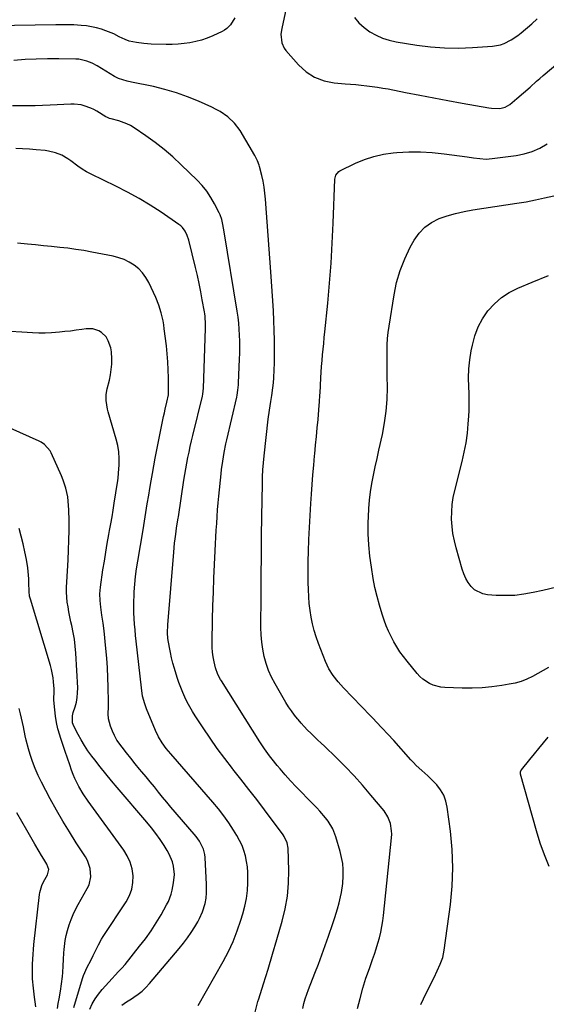
# Model space of a CAD drawing. Units: inches. Extents: x 1830809 to 1836152, y 426290 to 431626.
# Drawn here: x 1833401 to 1833683, y 426959 to 427487 of the extents above; entities that cross this region are included whole.
import ezdxf

# ---------------------------------------------------------------- set-up
doc = ezdxf.new("R2010")
doc.units = ezdxf.units.IN
doc.header["$MEASUREMENT"] = 0
doc.layers.add('7', color=7, linetype='Continuous')
doc.layers.add('8', color=7, linetype='Continuous')

msp = doc.modelspace()

# ---------------------------------------------------------------- linework, layer by layer
at = {"layer": '7', "color": 18}
for points in [[(1833544.96, 427499.66, 1858), (1833541.34, 427482.77, 1858), (1833540.94, 427479.67, 1858), (1833541.37, 427475.03, 1858), (1833542.6, 427472.27, 1858), (1833543.51, 427471.02, 1858), (1833550.28, 427463.28, 1858), (1833554.43, 427459.54, 1858), (1833558.97, 427456.56, 1858), (1833564.07, 427454.71, 1858), (1833569.54, 427453.61, 1858), (1833575.37, 427453.14, 1858), (1833578.26, 427452.9, 1858), (1833581.14, 427452.64, 1858), (1833584.02, 427452.36, 1858), (1833586.9, 427452.06, 1858), (1833589.77, 427451.71, 1858), (1833592.64, 427451.3, 1858), (1833595.49, 427450.82, 1858), (1833598.34, 427450.3, 1858), (1833607.75, 427448.42, 1858), (1833615.3, 427446.94, 1858), (1833622.86, 427445.5, 1858), (1833630.43, 427444.1, 1858), (1833638, 427442.74, 1858), (1833652.41, 427440.19, 1858), (1833653.89, 427439.99, 1858), (1833658.34, 427439.9, 1858), (1833661.16, 427440.55, 1858), (1833663.64, 427442.01, 1858), (1833667.45, 427445.13, 1858), (1833671.04, 427448.16, 1858), (1833674.53, 427451.3, 1858), (1833678, 427454.45, 1858), (1833679.77, 427455.99, 1858), (1833681.56, 427457.51, 1858), (1833704.9, 427477.13, 1858)], [(1833580.36, 427488.57, 1856), (1833582.75, 427485.69, 1856), (1833585.54, 427483.2, 1856), (1833588.6, 427480.96, 1856), (1833591.95, 427479.15, 1856), (1833595.4, 427477.61, 1856), (1833599.02, 427476.49, 1856), (1833602.73, 427475.65, 1856), (1833613.71, 427473.85, 1856), (1833621.17, 427472.9, 1856), (1833628.65, 427472.3, 1856), (1833636.15, 427472.23, 1856), (1833643.67, 427472.52, 1856), (1833654.42, 427473.32, 1856), (1833658.61, 427474.06, 1856), (1833660.61, 427474.75, 1856), (1833664.44, 427476.66, 1856), (1833668, 427479.05, 1856), (1833669.69, 427480.39, 1856), (1833675.45, 427485.3, 1856), (1833678.29, 427487.87, 1856)], [(1833581.95, 426957.18, 1858), (1833583.32, 426962.62, 1858), (1833584.81, 426968.02, 1858), (1833586.5, 426973.36, 1858), (1833588.33, 426978.66, 1858), (1833590.07, 426983.46, 1858), (1833591.08, 426986.35, 1858), (1833592.02, 426989.25, 1858), (1833592.89, 426992.18, 1858), (1833593.69, 426995.13, 1858), (1833594.39, 426998.1, 1858), (1833595, 427001.09, 1858), (1833595.47, 427004.1, 1858), (1833595.86, 427007.13, 1858), (1833600.21, 427048.69, 1858), (1833600.31, 427050.62, 1858), (1833600.27, 427052.54, 1858), (1833599.64, 427056.34, 1858), (1833598.28, 427059.92, 1858), (1833596.18, 427063.12, 1858), (1833589.14, 427071.65, 1858), (1833584.69, 427076.87, 1858), (1833580.11, 427081.97, 1858), (1833575.37, 427086.92, 1858), (1833570.5, 427091.76, 1858), (1833564.23, 427097.79, 1858), (1833562.41, 427099.53, 1858), (1833560.6, 427101.27, 1858), (1833558.78, 427103.01, 1858), (1833556.96, 427104.75, 1858), (1833555.17, 427106.52, 1858), (1833553.43, 427108.33, 1858), (1833551.75, 427110.2, 1858), (1833550.12, 427112.11, 1858), (1833549.85, 427112.43, 1858), (1833548.17, 427114.57, 1858), (1833546.56, 427116.76, 1858), (1833545.06, 427119.02, 1858), (1833543.62, 427121.34, 1858), (1833537.75, 427131.35, 1858), (1833535.91, 427134.84, 1858), (1833534.29, 427138.41, 1858), (1833533, 427142.12, 1858), (1833531.94, 427145.92, 1858), (1833531.18, 427149.8, 1858), (1833530.6, 427153.7, 1858), (1833530.3, 427157.63, 1858), (1833530.18, 427161.58, 1858), (1833530.26, 427178.72, 1858), (1833530.33, 427189.31, 1858), (1833530.42, 427199.89, 1858), (1833530.54, 427210.48, 1858), (1833530.69, 427221.06, 1858), (1833530.96, 427238.47, 1858), (1833531, 427240.35, 1858), (1833531.06, 427242.23, 1858), (1833531.23, 427246, 1858), (1833531.5, 427249.76, 1858), (1833531.87, 427253.5, 1858), (1833534.15, 427273.27, 1858), (1833534.75, 427277.98, 1858), (1833535.47, 427282.66, 1858), (1833536.02, 427286, 1858), (1833536.59, 427290.02, 1858), (1833536.88, 427292.71, 1858), (1833537.09, 427295.41, 1858), (1833537.31, 427299.73, 1858), (1833537.39, 427303.25, 1858), (1833537.43, 427310.36, 1858), (1833537.42, 427315.61, 1858), (1833537.33, 427320.86, 1858), (1833537.14, 427326.11, 1858), (1833536.88, 427331.35, 1858), (1833536.56, 427336.6, 1858), (1833536.23, 427341.84, 1858), (1833535.87, 427347.08, 1858), (1833535.51, 427352.32, 1858), (1833532.69, 427391.27, 1858), (1833532.37, 427394.48, 1858), (1833531.94, 427397.68, 1858), (1833531.34, 427400.84, 1858), (1833530.63, 427403.99, 1858), (1833529.44, 427408.68, 1858), (1833529.22, 427409.47, 1858), (1833528.37, 427411.76, 1858), (1833526.86, 427414.67, 1858), (1833519, 427428.01, 1858), (1833516.08, 427432.01, 1858), (1833512.45, 427435.38, 1858), (1833508.3, 427438.17, 1858), (1833506.12, 427439.37, 1858), (1833503.87, 427440.48, 1858), (1833496.77, 427443.69, 1858), (1833490.86, 427446.12, 1858), (1833484.87, 427448.29, 1858), (1833478.75, 427450.05, 1858), (1833472.54, 427451.55, 1858), (1833460.8, 427453.97, 1858), (1833458.44, 427454.51, 1858), (1833453.86, 427455.97, 1858), (1833452.78, 427456.49, 1858), (1833451.72, 427457.07, 1858), (1833442.43, 427462.66, 1858), (1833439.74, 427464.09, 1858), (1833436.92, 427465.25, 1858), (1833432.5, 427466.21, 1858), (1833430.99, 427466.31, 1858), (1833421.9, 427466.48, 1858), (1833415.83, 427466.49, 1858), (1833409.76, 427466.37, 1858), (1833403.7, 427466.05, 1858), (1833397.65, 427465.61, 1858)], [(1833552.61, 426957.22, 1856), (1833553.23, 426959.8, 1856), (1833553.93, 426962.34, 1856), (1833554.76, 426964.85, 1856), (1833555.67, 426967.34, 1856), (1833559.11, 426976.07, 1856), (1833561.01, 426981, 1856), (1833562.87, 426985.95, 1856), (1833564.66, 426990.92, 1856), (1833566.41, 426995.9, 1856), (1833568.76, 427002.75, 1856), (1833569.8, 427005.91, 1856), (1833571.25, 427010.69, 1856), (1833572.11, 427013.9, 1856), (1833572.88, 427017.04, 1856), (1833573.38, 427019.43, 1856), (1833574.04, 427024.25, 1856), (1833574.29, 427028.38, 1856), (1833574.26, 427031.65, 1856), (1833574.02, 427034.9, 1856), (1833573.47, 427038.11, 1856), (1833572.71, 427041.29, 1856), (1833570.38, 427049.22, 1856), (1833568.68, 427053.59, 1856), (1833566.25, 427057.61, 1856), (1833564.81, 427059.49, 1856), (1833561.74, 427063.08, 1856), (1833560.1, 427064.8, 1856), (1833555.08, 427069.85, 1856), (1833552.04, 427072.96, 1856), (1833549.04, 427076.1, 1856), (1833546.1, 427079.31, 1856), (1833543.2, 427082.54, 1856), (1833540.45, 427085.68, 1856), (1833538.97, 427087.4, 1856), (1833536.13, 427090.91, 1856), (1833534.76, 427092.7, 1856), (1833532.13, 427096.38, 1856), (1833529.65, 427100.16, 1856), (1833509.02, 427132.81, 1856), (1833508.51, 427133.65, 1856), (1833507.1, 427136.24, 1856), (1833505.81, 427139.93, 1856), (1833505.1, 427143.12, 1856), (1833504.62, 427145.69, 1856), (1833504.27, 427148.26, 1856), (1833504.1, 427150.86, 1856), (1833504.06, 427153.47, 1856), (1833504.3, 427165.75, 1856), (1833504.47, 427173.13, 1856), (1833504.7, 427180.52, 1856), (1833504.98, 427187.9, 1856), (1833505.32, 427195.28, 1856), (1833505.69, 427202.7, 1856), (1833505.87, 427206.37, 1856), (1833506.06, 427210.03, 1856), (1833506.26, 427213.7, 1856), (1833506.46, 427217.36, 1856), (1833506.68, 427221.02, 1856), (1833506.94, 427224.68, 1856), (1833507.25, 427228.34, 1856), (1833507.6, 427231.99, 1856), (1833508.79, 427243.85, 1856), (1833509.04, 427246.16, 1856), (1833509.68, 427250.78, 1856), (1833510.47, 427255.37, 1856), (1833511.4, 427259.93, 1856), (1833511.9, 427262.21, 1856), (1833517.19, 427285.11, 1856), (1833517.39, 427286.04, 1856), (1833517.88, 427288.85, 1856), (1833518.17, 427291.69, 1856), (1833518.22, 427292.65, 1856), (1833518.77, 427305.33, 1856), (1833518.87, 427308.57, 1856), (1833518.91, 427311.82, 1856), (1833518.87, 427315.06, 1856), (1833518.77, 427318.31, 1856), (1833518.58, 427321.54, 1856), (1833518.31, 427324.77, 1856), (1833517.92, 427327.99, 1856), (1833517.46, 427331.2, 1856), (1833510.54, 427373.72, 1856), (1833509.8, 427377.67, 1856), (1833509.17, 427380.26, 1856), (1833508.27, 427382.76, 1856), (1833507.72, 427383.97, 1856), (1833505.33, 427388.74, 1856), (1833503.37, 427392.19, 1856), (1833501.2, 427395.49, 1856), (1833498.7, 427398.55, 1856), (1833495.99, 427401.46, 1856), (1833487.44, 427409.71, 1856), (1833482.94, 427413.84, 1856), (1833478.32, 427417.82, 1856), (1833473.5, 427421.55, 1856), (1833468.55, 427425.13, 1856), (1833462.3, 427429.43, 1856), (1833460.33, 427430.63, 1856), (1833458.3, 427431.69, 1856), (1833453.97, 427433.23, 1856), (1833449.89, 427434.29, 1856), (1833449.06, 427434.53, 1856), (1833447.84, 427434.98, 1856), (1833447.08, 427435.38, 1856), (1833442.14, 427438.37, 1856), (1833440.54, 427439.26, 1856), (1833438.91, 427440.06, 1856), (1833435.49, 427441.34, 1856), (1833433.73, 427441.78, 1856), (1833430.14, 427442.22, 1856), (1833428.32, 427442.22, 1856), (1833417.2, 427441.66, 1856), (1833413.15, 427441.48, 1856), (1833409.1, 427441.35, 1856), (1833405.04, 427441.27, 1856), (1833400.99, 427441.23, 1856), (1833396.94, 427441.32, 1856)], [(1833526.75, 426953.69, 1854), (1833528.53, 426960.97, 1854), (1833528.99, 426962.36, 1854), (1833531.52, 426970.31, 1854), (1833534, 426978.26, 1854), (1833536.41, 426986.25, 1854), (1833538.76, 426994.25, 1854), (1833541.56, 427003.96, 1854), (1833543.17, 427010.69, 1854), (1833544.36, 427017.46, 1854), (1833544.93, 427024.32, 1854), (1833545.08, 427031.23, 1854), (1833544.8, 427043.18, 1854), (1833544.32, 427046.02, 1854), (1833542.64, 427049.49, 1854), (1833542.09, 427050.29, 1854), (1833532.14, 427063.64, 1854), (1833527.97, 427069.18, 1854), (1833523.75, 427074.69, 1854), (1833519.48, 427080.16, 1854), (1833515.17, 427085.59, 1854), (1833514.87, 427085.96, 1854), (1833510.76, 427091.25, 1854), (1833506.75, 427096.61, 1854), (1833502.9, 427102.09, 1854), (1833499.15, 427107.65, 1854), (1833494.95, 427114.09, 1854), (1833493.44, 427116.51, 1854), (1833492.01, 427118.98, 1854), (1833490.68, 427121.51, 1854), (1833489.42, 427124.07, 1854), (1833488.27, 427126.69, 1854), (1833487.19, 427129.33, 1854), (1833486.22, 427132.01, 1854), (1833485.32, 427134.72, 1854), (1833483.8, 427139.57, 1854), (1833483, 427142.36, 1854), (1833482.27, 427145.17, 1854), (1833481.65, 427148.01, 1854), (1833481.11, 427150.86, 1854), (1833480.34, 427155.55, 1854), (1833480.09, 427158.71, 1854), (1833480.2, 427162.93, 1854), (1833483.44, 427201.96, 1854), (1833483.91, 427206.74, 1854), (1833484.2, 427209.13, 1854), (1833484.52, 427211.51, 1854), (1833484.99, 427214.74, 1854), (1833485.33, 427217.04, 1854), (1833485.81, 427220.1, 1854), (1833485.93, 427220.86, 1854), (1833488.9, 427240.55, 1854), (1833489.38, 427243.57, 1854), (1833489.89, 427246.59, 1854), (1833490.44, 427249.6, 1854), (1833491.02, 427252.6, 1854), (1833491.64, 427255.6, 1854), (1833492.29, 427258.59, 1854), (1833492.98, 427261.57, 1854), (1833493.68, 427264.55, 1854), (1833498.83, 427285.53, 1854), (1833499.06, 427286.6, 1854), (1833499.43, 427289.88, 1854), (1833500.46, 427321.78, 1854), (1833500.48, 427324.04, 1854), (1833500.23, 427328.55, 1854), (1833500.08, 427329.67, 1854), (1833499.91, 427330.78, 1854), (1833498.75, 427337.24, 1854), (1833497.93, 427341.58, 1854), (1833497.05, 427345.9, 1854), (1833496.1, 427350.2, 1854), (1833495.09, 427354.5, 1854), (1833491.49, 427369.2, 1854), (1833490.71, 427371.65, 1854), (1833489.6, 427373.97, 1854), (1833488.1, 427376.03, 1854), (1833487.18, 427376.9, 1854), (1833486.18, 427377.69, 1854), (1833476.71, 427384.15, 1854), (1833470.83, 427387.97, 1854), (1833464.85, 427391.62, 1854), (1833458.71, 427395, 1854), (1833452.47, 427398.2, 1854), (1833439.23, 427404.63, 1854), (1833436.74, 427405.94, 1854), (1833434.32, 427407.36, 1854), (1833431.99, 427408.94, 1854), (1833428.27, 427411.78, 1854), (1833426.74, 427412.88, 1854), (1833423.5, 427414.76, 1854), (1833419.99, 427416.13, 1854), (1833416.34, 427416.99, 1854), (1833414.47, 427417.23, 1854), (1833409.64, 427417.64, 1854), (1833406.02, 427417.94, 1854), (1833402.39, 427418.22, 1854), (1833398.77, 427418.47, 1854)], [(1833684.4, 427140.13, 1862), (1833681.56, 427138.41, 1862), (1833678.68, 427136.76, 1862), (1833675.76, 427135.17, 1862), (1833672.77, 427133.78, 1862), (1833669.71, 427132.59, 1862), (1833666.55, 427131.7, 1862), (1833663.32, 427131.02, 1862), (1833659.35, 427130.38, 1862), (1833654.07, 427129.69, 1862), (1833648.78, 427129.19, 1862), (1833643.47, 427128.99, 1862), (1833638.15, 427128.99, 1862), (1833628.8, 427129.26, 1862), (1833626.66, 427129.47, 1862), (1833622.56, 427130.56, 1862), (1833620.6, 427131.45, 1862), (1833617.03, 427133.83, 1862), (1833615.44, 427135.28, 1862), (1833613.97, 427136.85, 1862), (1833608.51, 427143.37, 1862), (1833606.55, 427145.86, 1862), (1833604.69, 427148.42, 1862), (1833602.99, 427151.09, 1862), (1833601.39, 427153.83, 1862), (1833599.94, 427156.65, 1862), (1833598.6, 427159.51, 1862), (1833597.4, 427162.45, 1862), (1833596.31, 427165.42, 1862), (1833595.2, 427168.71, 1862), (1833593.74, 427173.39, 1862), (1833592.43, 427178.11, 1862), (1833591.35, 427182.89, 1862), (1833590.43, 427187.71, 1862), (1833589.4, 427193.87, 1862), (1833588.58, 427199.84, 1862), (1833587.99, 427205.81, 1862), (1833587.73, 427211.82, 1862), (1833587.71, 427217.84, 1862), (1833587.78, 427220.83, 1862), (1833588, 427225.35, 1862), (1833588.37, 427229.86, 1862), (1833588.96, 427234.34, 1862), (1833589.7, 427238.81, 1862), (1833590.57, 427243.26, 1862), (1833591.47, 427247.7, 1862), (1833592.43, 427252.14, 1862), (1833593.41, 427256.56, 1862), (1833595.32, 427264.93, 1862), (1833596.51, 427271.19, 1862), (1833597.41, 427277.49, 1862), (1833597.86, 427283.84, 1862), (1833598.02, 427290.22, 1862), (1833597.95, 427296.32, 1862), (1833597.92, 427299.67, 1862), (1833597.89, 427303.03, 1862), (1833597.88, 427306.38, 1862), (1833597.88, 427309.73, 1862), (1833597.96, 427313.08, 1862), (1833598.14, 427316.42, 1862), (1833598.48, 427319.75, 1862), (1833598.92, 427323.06, 1862), (1833601.54, 427339.82, 1862), (1833602.94, 427346.49, 1862), (1833604.79, 427353, 1862), (1833607.31, 427359.28, 1862), (1833610.28, 427365.42, 1862), (1833612.37, 427369.22, 1862), (1833614.98, 427372.94, 1862), (1833617.99, 427376.18, 1862), (1833621.63, 427378.71, 1862), (1833625.67, 427380.76, 1862), (1833630.1, 427382.28, 1862), (1833634.58, 427383.6, 1862), (1833639.13, 427384.63, 1862), (1833643.73, 427385.48, 1862), (1833667.35, 427389.03, 1862), (1833672.36, 427389.85, 1862), (1833677.34, 427390.78, 1862), (1833682.3, 427391.86, 1862), (1833687.23, 427393.03, 1862)], [(1833496.46, 426958.84, 1852), (1833509.92, 426982.4, 1852), (1833512.74, 426987.74, 1852), (1833515.32, 426993.19, 1852), (1833517.53, 426998.79, 1852), (1833519.5, 427004.5, 1852), (1833520.56, 427007.93, 1852), (1833521.63, 427012.04, 1852), (1833522.47, 427016.18, 1852), (1833522.95, 427020.38, 1852), (1833523.2, 427024.61, 1852), (1833523.24, 427027.14, 1852), (1833523.17, 427030.13, 1852), (1833522.95, 427033.1, 1852), (1833522.51, 427036.04, 1852), (1833521.91, 427038.97, 1852), (1833521.06, 427041.83, 1852), (1833520.05, 427044.61, 1852), (1833518.77, 427047.29, 1852), (1833517.31, 427049.89, 1852), (1833515.51, 427052.78, 1852), (1833512.94, 427056.71, 1852), (1833510.24, 427060.54, 1852), (1833507.36, 427064.25, 1852), (1833504.35, 427067.86, 1852), (1833481.82, 427093.67, 1852), (1833480.61, 427095.12, 1852), (1833479.44, 427096.59, 1852), (1833477.28, 427099.67, 1852), (1833475.36, 427102.91, 1852), (1833473.75, 427106.31, 1852), (1833468.89, 427117.81, 1852), (1833467.87, 427120.53, 1852), (1833466.77, 427124.75, 1852), (1833466.09, 427129.06, 1852), (1833463.33, 427154.22, 1852), (1833463.01, 427157.26, 1852), (1833462.72, 427160.3, 1852), (1833462.46, 427163.34, 1852), (1833462.22, 427166.38, 1852), (1833462.06, 427169.43, 1852), (1833461.98, 427172.48, 1852), (1833462.02, 427175.53, 1852), (1833462.15, 427178.58, 1852), (1833462.27, 427180.68, 1852), (1833462.58, 427184.77, 1852), (1833462.98, 427188.86, 1852), (1833463.52, 427192.93, 1852), (1833464.13, 427196.99, 1852), (1833467, 427213.91, 1852), (1833467.77, 427218.55, 1852), (1833468.15, 427220.88, 1852), (1833468.9, 427225.52, 1852), (1833469.28, 427227.85, 1852), (1833470.03, 427232.49, 1852), (1833470.6, 427236, 1852), (1833471.29, 427240.07, 1852), (1833472, 427244.14, 1852), (1833472.76, 427248.19, 1852), (1833473.54, 427252.25, 1852), (1833478.03, 427274.68, 1852), (1833478.42, 427276.61, 1852), (1833478.83, 427278.54, 1852), (1833479.69, 427282.39, 1852), (1833480.56, 427286.23, 1852), (1833480.63, 427286.67, 1852), (1833480.65, 427286.96, 1852), (1833480.65, 427287.11, 1852), (1833480.6, 427295.42, 1852), (1833480.5, 427299.71, 1852), (1833480.3, 427304, 1852), (1833479.95, 427308.28, 1852), (1833479.5, 427312.55, 1852), (1833478.37, 427321.71, 1852), (1833478.06, 427323.87, 1852), (1833477.69, 427326.02, 1852), (1833476.71, 427330.28, 1852), (1833475.42, 427334.45, 1852), (1833473.76, 427338.48, 1852), (1833470.06, 427346.51, 1852), (1833468.54, 427349.2, 1852), (1833466.78, 427351.69, 1852), (1833464.64, 427353.86, 1852), (1833462.25, 427355.82, 1852), (1833459.59, 427357.43, 1852), (1833456.83, 427358.81, 1852), (1833453.92, 427359.83, 1852), (1833450.91, 427360.62, 1852), (1833439.49, 427362.84, 1852), (1833435.21, 427363.61, 1852), (1833430.93, 427364.3, 1852), (1833426.62, 427364.87, 1852), (1833422.3, 427365.36, 1852), (1833417.98, 427365.79, 1852), (1833413.65, 427366.23, 1852), (1833409.33, 427366.67, 1852), (1833405.01, 427367.12, 1852), (1833399.65, 427367.69, 1852)], [(1833688.88, 427183.05, 1864), (1833681.34, 427181.43, 1864), (1833676.07, 427180.23, 1864), (1833671.17, 427179.34, 1864), (1833666.24, 427178.74, 1864), (1833661.28, 427178.57, 1864), (1833656.3, 427178.69, 1864), (1833651.6, 427179.01, 1864), (1833649.11, 427179.5, 1864), (1833644.77, 427181.74, 1864), (1833642.93, 427183.49, 1864), (1833641.39, 427185.62, 1864), (1833640.04, 427187.86, 1864), (1833638.98, 427190.24, 1864), (1833638.1, 427192.72, 1864), (1833634.82, 427204.24, 1864), (1833633.89, 427208.03, 1864), (1833633.15, 427211.85, 1864), (1833632.7, 427215.71, 1864), (1833632.43, 427219.61, 1864), (1833632.48, 427223.5, 1864), (1833632.74, 427227.38, 1864), (1833633.33, 427231.22, 1864), (1833634.13, 427235.03, 1864), (1833638.11, 427250.59, 1864), (1833639.24, 427255.58, 1864), (1833640.19, 427260.59, 1864), (1833640.87, 427265.65, 1864), (1833641.36, 427270.74, 1864), (1833641.65, 427274.82, 1864), (1833641.81, 427277.89, 1864), (1833641.9, 427280.97, 1864), (1833641.88, 427284.04, 1864), (1833641.79, 427287.12, 1864), (1833641.62, 427290.63, 1864), (1833641.55, 427295.45, 1864), (1833641.71, 427300.26, 1864), (1833642.21, 427305.04, 1864), (1833642.94, 427309.81, 1864), (1833643.54, 427312.99, 1864), (1833644.85, 427317.93, 1864), (1833646.61, 427322.66, 1864), (1833649.04, 427327.09, 1864), (1833651.91, 427331.32, 1864), (1833655.37, 427335.07, 1864), (1833659.14, 427338.42, 1864), (1833663.37, 427341.16, 1864), (1833667.91, 427343.5, 1864), (1833675.63, 427346.77, 1864), (1833684.34, 427350.25, 1864)], [(1833438.46, 426956.76, 1848), (1833439.78, 426959.6, 1848), (1833441.29, 426962.32, 1848), (1833443.08, 426964.87, 1848), (1833445.05, 426967.31, 1848), (1833450.34, 426973.17, 1848), (1833452.1, 426975.08, 1848), (1833453.9, 426976.96, 1848), (1833455.67, 426978.86, 1848), (1833457.34, 426980.84, 1848), (1833465.17, 426990.55, 1848), (1833468.29, 426994.62, 1848), (1833471.27, 426998.79, 1848), (1833474.04, 427003.09, 1848), (1833476.67, 427007.49, 1848), (1833479.63, 427012.74, 1848), (1833480.58, 427014.63, 1848), (1833482.05, 427018.56, 1848), (1833482.57, 427020.6, 1848), (1833483.37, 427024.56, 1848), (1833483.82, 427029.07, 1848), (1833483.33, 427033.58, 1848), (1833482.74, 427035.79, 1848), (1833481.03, 427039.99, 1848), (1833479.91, 427041.99, 1848), (1833478.25, 427044.62, 1848), (1833476.11, 427047.83, 1848), (1833473.89, 427050.98, 1848), (1833471.54, 427054.03, 1848), (1833469.09, 427057.01, 1848), (1833453.13, 427075.64, 1848), (1833450.05, 427079.29, 1848), (1833447.02, 427082.97, 1848), (1833444.04, 427086.71, 1848), (1833441.11, 427090.47, 1848), (1833439.49, 427092.58, 1848), (1833437.47, 427095.37, 1848), (1833435.56, 427098.22, 1848), (1833433.81, 427101.18, 1848), (1833432.16, 427104.19, 1848), (1833429.88, 427108.65, 1848), (1833429.23, 427110.39, 1848), (1833429.12, 427114.09, 1848), (1833429.56, 427115.91, 1848), (1833430.59, 427119.02, 1848), (1833431.25, 427121.5, 1848), (1833431.73, 427124, 1848), (1833431.93, 427126.53, 1848), (1833431.94, 427129.1, 1848), (1833430.97, 427147.73, 1848), (1833430.68, 427151.47, 1848), (1833430.24, 427155.18, 1848), (1833429.59, 427158.87, 1848), (1833428.81, 427162.53, 1848), (1833428.3, 427164.61, 1848), (1833427.71, 427167.23, 1848), (1833427.19, 427169.86, 1848), (1833426.75, 427172.51, 1848), (1833426.38, 427175.16, 1848), (1833426.13, 427177.83, 1848), (1833425.98, 427180.5, 1848), (1833425.97, 427183.18, 1848), (1833426.06, 427185.86, 1848), (1833426.81, 427197.81, 1848), (1833427.07, 427203.04, 1848), (1833427.26, 427208.28, 1848), (1833427.32, 427213.51, 1848), (1833427.29, 427218.75, 1848), (1833427.2, 427224.52, 1848), (1833427.1, 427226.87, 1848), (1833426.58, 427231.54, 1848), (1833425.62, 427236.14, 1848), (1833424.17, 427240.6, 1848), (1833423.28, 427242.77, 1848), (1833417.71, 427255.18, 1848), (1833417.18, 427256.19, 1848), (1833414.2, 427259.6, 1848), (1833412.31, 427260.86, 1848), (1833411.29, 427261.38, 1848), (1833395.82, 427268.32, 1848)], [(1833429.84, 426957.68, 1846), (1833434.53, 426973.32, 1846), (1833435.03, 426974.79, 1846), (1833437.06, 426979.27, 1846), (1833439.05, 426983, 1846), (1833440.33, 426985.52, 1846), (1833441.56, 426988.06, 1846), (1833443.13, 426991.35, 1846), (1833444.77, 426994.29, 1846), (1833445.66, 426995.72, 1846), (1833458.01, 427014.42, 1846), (1833459.73, 427017.7, 1846), (1833460.99, 427021.1, 1846), (1833461.56, 427024.68, 1846), (1833461.66, 427028.39, 1846), (1833461.07, 427032.07, 1846), (1833460.1, 427035.62, 1846), (1833458.55, 427038.96, 1846), (1833456.62, 427042.15, 1846), (1833437.62, 427068.28, 1846), (1833434.96, 427072.21, 1846), (1833432.55, 427076.29, 1846), (1833430.44, 427080.54, 1846), (1833429.53, 427082.73, 1846), (1833428.69, 427084.95, 1846), (1833427.69, 427087.76, 1846), (1833426.42, 427091.42, 1846), (1833425.17, 427095.08, 1846), (1833423.95, 427098.75, 1846), (1833422.74, 427102.43, 1846), (1833422.3, 427103.81, 1846), (1833421.35, 427107.14, 1846), (1833420.56, 427110.49, 1846), (1833420, 427113.89, 1846), (1833419.6, 427117.33, 1846), (1833419.18, 427122.45, 1846), (1833419.13, 427123.35, 1846), (1833419.32, 427126.9, 1846), (1833419.34, 427128.68, 1846), (1833419.04, 427132.28, 1846), (1833418.77, 427134.51, 1846), (1833417.91, 427138.91, 1846), (1833417.33, 427141.09, 1846), (1833406.59, 427176.78, 1846), (1833406.19, 427178.34, 1846), (1833405.84, 427180.73, 1846), (1833405.78, 427185.53, 1846), (1833405.75, 427187.53, 1846), (1833405.46, 427191.5, 1846), (1833405.19, 427193.48, 1846), (1833404.45, 427197.96, 1846), (1833403.68, 427202.15, 1846), (1833402.78, 427206.32, 1846), (1833401.71, 427210.44, 1846), (1833400.52, 427214.54, 1846)], [(1833421.15, 426957.08, 1844), (1833421.54, 426959.77, 1844), (1833421.97, 426962.44, 1844), (1833422.67, 426966.51, 1844), (1833423.28, 426970.4, 1844), (1833423.78, 426974.31, 1844), (1833424, 426976.47, 1844), (1833424.22, 426979.99, 1844), (1833424.3, 426983.52, 1844), (1833424.5, 426987.03, 1844), (1833424.66, 426988.79, 1844), (1833425.24, 426993.62, 1844), (1833425.74, 426996.36, 1844), (1833426.42, 426999.06, 1844), (1833427.34, 427002.07, 1844), (1833428.37, 427004.86, 1844), (1833429.5, 427007.6, 1844), (1833430.79, 427010.27, 1844), (1833432.19, 427012.9, 1844), (1833437.09, 427021.51, 1844), (1833438.02, 427023.55, 1844), (1833438.99, 427027.84, 1844), (1833438.68, 427032.31, 1844), (1833437.26, 427036.52, 1844), (1833436.16, 427038.5, 1844), (1833431.18, 427046.08, 1844), (1833427.51, 427051.84, 1844), (1833423.95, 427057.66, 1844), (1833420.55, 427063.58, 1844), (1833417.26, 427069.56, 1844), (1833412.47, 427078.57, 1844), (1833410.7, 427082.16, 1844), (1833409.07, 427085.81, 1844), (1833407.66, 427089.55, 1844), (1833406.4, 427093.35, 1844), (1833405.49, 427096.42, 1844), (1833404.24, 427101.08, 1844), (1833403.72, 427103.43, 1844), (1833402.82, 427108.17, 1844), (1833401.84, 427112.9, 1844), (1833401.3, 427115.25, 1844), (1833400.63, 427118.12, 1844)], [(1833409.5, 426958.07, 1842), (1833409.11, 426960.69, 1842), (1833408.76, 426963.16, 1842), (1833408.19, 426968.13, 1842), (1833407.8, 426973.11, 1842), (1833407.68, 426978.1, 1842), (1833407.72, 426980.92, 1842), (1833407.83, 426983.57, 1842), (1833407.99, 426986.23, 1842), (1833408.21, 426988.87, 1842), (1833408.48, 426991.52, 1842), (1833411.55, 427018.28, 1842), (1833411.7, 427019.29, 1842), (1833412.77, 427023.2, 1842), (1833413.59, 427025.05, 1842), (1833415.73, 427028.86, 1842), (1833416.39, 427031.78, 1842), (1833415.45, 427034.66, 1842), (1833413.79, 427037.31, 1842), (1833412.56, 427039.3, 1842), (1833411.34, 427041.3, 1842), (1833408.96, 427045.33, 1842), (1833404.62, 427052.84, 1842), (1833401.94, 427057.49, 1842), (1833399.27, 427062.14, 1842)]]:
    msp.add_polyline3d(points, dxfattribs=at)
at = {"layer": '8', "color": 18}
for points in [[(1833516.13, 427488.44, 1860), (1833513.89, 427484.72, 1860), (1833511.86, 427482.68, 1860), (1833510.68, 427481.87, 1860), (1833509.41, 427481.17, 1860), (1833504.32, 427478.8, 1860), (1833501.37, 427477.57, 1860), (1833498.37, 427476.51, 1860), (1833495.28, 427475.7, 1860), (1833492.15, 427475.05, 1860), (1833488.97, 427474.62, 1860), (1833485.78, 427474.31, 1860), (1833482.58, 427474.19, 1860), (1833479.38, 427474.19, 1860), (1833471.38, 427474.42, 1860), (1833467.41, 427474.67, 1860), (1833463.46, 427475.2, 1860), (1833459.57, 427476, 1860), (1833457.4, 427476.79, 1860), (1833454.26, 427478.29, 1860), (1833451.28, 427479.85, 1860), (1833447.1, 427481.55, 1860), (1833444.68, 427482.34, 1860), (1833442.01, 427483.1, 1860), (1833439.31, 427483.72, 1860), (1833436.58, 427484.13, 1860), (1833433.82, 427484.41, 1860), (1833429.81, 427484.63, 1860), (1833426.62, 427484.74, 1860), (1833423.42, 427484.77, 1860), (1833420.23, 427484.75, 1860), (1833386.72, 427484.12, 1860)], [(1833615.95, 426959.37, 1860), (1833618.76, 426965.35, 1860), (1833622.99, 426973.78, 1860), (1833624.71, 426977.32, 1860), (1833626.33, 426980.9, 1860), (1833627.65, 426984.58, 1860), (1833628.09, 426986.48, 1860), (1833628.44, 426988.41, 1860), (1833631.76, 427012.88, 1860), (1833632.7, 427022.72, 1860), (1833633.1, 427032.57, 1860), (1833632.71, 427042.42, 1860), (1833631.8, 427052.27, 1860), (1833630.08, 427065.09, 1860), (1833629.32, 427068.39, 1860), (1833628.18, 427071.51, 1860), (1833626.49, 427074.36, 1860), (1833624.42, 427077.04, 1860), (1833621.08, 427080.57, 1860), (1833619.6, 427082.02, 1860), (1833616.48, 427084.77, 1860), (1833613.38, 427087.54, 1860), (1833611.92, 427089.01, 1860), (1833610.5, 427090.53, 1860), (1833601.36, 427100.82, 1860), (1833598.31, 427104.22, 1860), (1833595.2, 427107.58, 1860), (1833592.06, 427110.9, 1860), (1833590.48, 427112.55, 1860), (1833588.9, 427114.2, 1860), (1833574.45, 427129.19, 1860), (1833571.57, 427132.39, 1860), (1833568.94, 427135.79, 1860), (1833566.66, 427139.42, 1860), (1833565.7, 427141.33, 1860), (1833564.85, 427143.3, 1860), (1833561.06, 427152.95, 1860), (1833559.83, 427156.41, 1860), (1833558.74, 427159.9, 1860), (1833557.86, 427163.45, 1860), (1833557.13, 427167.04, 1860), (1833556.58, 427170.67, 1860), (1833556.14, 427174.3, 1860), (1833555.84, 427177.96, 1860), (1833555.64, 427181.87, 1860), (1833555.56, 427185.66, 1860), (1833555.51, 427189.45, 1860), (1833555.53, 427193.25, 1860), (1833555.59, 427197.04, 1860), (1833555.72, 427202.3, 1860), (1833555.91, 427208.72, 1860), (1833556.17, 427215.13, 1860), (1833556.51, 427221.55, 1860), (1833556.9, 427227.96, 1860), (1833557.25, 427233.06, 1860), (1833557.63, 427238.2, 1860), (1833558.03, 427243.34, 1860), (1833558.48, 427248.47, 1860), (1833558.97, 427253.6, 1860), (1833559.07, 427254.61, 1860), (1833559.52, 427259.23, 1860), (1833559.96, 427263.86, 1860), (1833560.38, 427268.49, 1860), (1833560.8, 427273.12, 1860), (1833561.47, 427280.81, 1860), (1833561.6, 427282.39, 1860), (1833561.86, 427286.34, 1860), (1833561.9, 427287.13, 1860), (1833562.35, 427295.32, 1860), (1833562.54, 427298.42, 1860), (1833562.75, 427301.52, 1860), (1833563, 427304.61, 1860), (1833563.26, 427307.7, 1860), (1833563.55, 427310.79, 1860), (1833563.84, 427313.88, 1860), (1833564.14, 427316.97, 1860), (1833564.45, 427320.06, 1860), (1833565.98, 427335.36, 1860), (1833566.95, 427346.11, 1860), (1833567.79, 427356.87, 1860), (1833568.43, 427367.64, 1860), (1833568.94, 427378.41, 1860), (1833569.84, 427402.02, 1860), (1833570.28, 427404.01, 1860), (1833571.91, 427406.11, 1860), (1833572.49, 427406.46, 1860), (1833580.84, 427410.46, 1860), (1833585.72, 427412.48, 1860), (1833590.69, 427414.14, 1860), (1833595.82, 427415.27, 1860), (1833601.05, 427416.03, 1860), (1833603.11, 427416.21, 1860), (1833609.45, 427416.57, 1860), (1833615.77, 427416.63, 1860), (1833622.08, 427416.25, 1860), (1833628.39, 427415.58, 1860), (1833640.72, 427413.83, 1860), (1833644.1, 427413.37, 1860), (1833647.49, 427412.94, 1860), (1833650.88, 427412.75, 1860), (1833654.26, 427412.97, 1860), (1833666.98, 427414.62, 1860), (1833671.4, 427415.51, 1860), (1833675.67, 427416.79, 1860), (1833679.72, 427418.63, 1860), (1833683.63, 427420.87, 1860)], [(1833455.53, 426958.93, 1850), (1833458.18, 426960.69, 1850), (1833460.84, 426962.42, 1850), (1833462.04, 426963.19, 1850), (1833464.33, 426964.81, 1850), (1833466.51, 426966.54, 1850), (1833468.52, 426968.47, 1850), (1833470.43, 426970.52, 1850), (1833486.4, 426989.37, 1850), (1833488.64, 426992.15, 1850), (1833490.78, 426995, 1850), (1833492.78, 426997.95, 1850), (1833494.68, 427000.98, 1850), (1833496.28, 427003.65, 1850), (1833497.24, 427005.41, 1850), (1833498.87, 427009.08, 1850), (1833500.24, 427013.45, 1850), (1833500.77, 427016.31, 1850), (1833500.98, 427019.23, 1850), (1833500.96, 427023.61, 1850), (1833500.26, 427038.12, 1850), (1833500.09, 427039.68, 1850), (1833499.35, 427042.69, 1850), (1833497.27, 427046.89, 1850), (1833495.4, 427049.41, 1850), (1833484.21, 427062.49, 1850), (1833481.95, 427065.16, 1850), (1833479.69, 427067.85, 1850), (1833477.46, 427070.55, 1850), (1833475.25, 427073.26, 1850), (1833473.04, 427075.98, 1850), (1833470.82, 427078.69, 1850), (1833468.59, 427081.4, 1850), (1833466.35, 427084.1, 1850), (1833465.17, 427085.52, 1850), (1833462.78, 427088.43, 1850), (1833460.41, 427091.36, 1850), (1833458.07, 427094.31, 1850), (1833455.75, 427097.29, 1850), (1833452.96, 427101.15, 1850), (1833451.6, 427103.49, 1850), (1833450.52, 427105.97, 1850), (1833449.61, 427108.53, 1850), (1833448.5, 427112.56, 1850), (1833448.23, 427115.12, 1850), (1833448.39, 427119.02, 1850), (1833448.41, 427121.63, 1850), (1833448.29, 427129.45, 1850), (1833448.14, 427134.66, 1850), (1833447.9, 427139.87, 1850), (1833447.53, 427145.07, 1850), (1833447.06, 427150.26, 1850), (1833446.1, 427159.63, 1850), (1833445.59, 427163.88, 1850), (1833444.94, 427168.1, 1850), (1833444.3, 427172.32, 1850), (1833443.92, 427175.94, 1850), (1833443.83, 427179.56, 1850), (1833443.95, 427181.37, 1850), (1833444.15, 427183.17, 1850), (1833445.51, 427192.39, 1850), (1833446.23, 427197.15, 1850), (1833447, 427201.89, 1850), (1833447.81, 427206.63, 1850), (1833448.67, 427211.36, 1850), (1833449.07, 427213.49, 1850), (1833449.74, 427217.15, 1850), (1833450.38, 427220.82, 1850), (1833450.99, 427224.5, 1850), (1833451.58, 427228.18, 1850), (1833452.44, 427233.71, 1850), (1833452.64, 427235.04, 1850), (1833453.29, 427239.01, 1850), (1833453.66, 427241.66, 1850), (1833453.89, 427244.33, 1850), (1833454.16, 427248.69, 1850), (1833454.19, 427252.19, 1850), (1833453.98, 427255.67, 1850), (1833453.41, 427259.1, 1850), (1833452.6, 427262.5, 1850), (1833448.31, 427277.07, 1850), (1833447.92, 427278.6, 1850), (1833447.22, 427283.28, 1850), (1833447.27, 427286.43, 1850), (1833447.79, 427289.53, 1850), (1833448.94, 427294.13, 1850), (1833449.54, 427296.99, 1850), (1833449.98, 427299.85, 1850), (1833450.2, 427302.75, 1850), (1833450.26, 427305.66, 1850), (1833450.06, 427309.38, 1850), (1833449.72, 427311.41, 1850), (1833448.34, 427315.3, 1850), (1833447.16, 427317.34, 1850), (1833444.77, 427319.71, 1850), (1833443.29, 427320.6, 1850), (1833439.98, 427321.6, 1850), (1833436.52, 427321.62, 1850), (1833434.09, 427321.27, 1850), (1833431.11, 427320.87, 1850), (1833428.12, 427320.5, 1850), (1833425.13, 427320.16, 1850), (1833422.13, 427319.86, 1850), (1833417.93, 427319.54, 1850), (1833414.52, 427319.4, 1850), (1833411.12, 427319.42, 1850), (1833407.71, 427319.54, 1850), (1833401.95, 427319.88, 1850), (1833395.66, 427320.19, 1850)], [(1833683.99, 427102.62, 1860), (1833681.54, 427099.66, 1860), (1833679.1, 427096.69, 1860), (1833676.68, 427093.7, 1860), (1833674.26, 427090.71, 1860), (1833669.73, 427085.08, 1860), (1833669.57, 427084.85, 1860), (1833669.15, 427083.83, 1860), (1833669.15, 427083.29, 1860), (1833669.2, 427083.02, 1860), (1833677.71, 427052.56, 1860), (1833679.72, 427046.1, 1860), (1833681.99, 427039.73, 1860), (1833684.64, 427033.52, 1860)]]:
    msp.add_polyline3d(points, dxfattribs=at)

doc.saveas('drawing.dxf')
